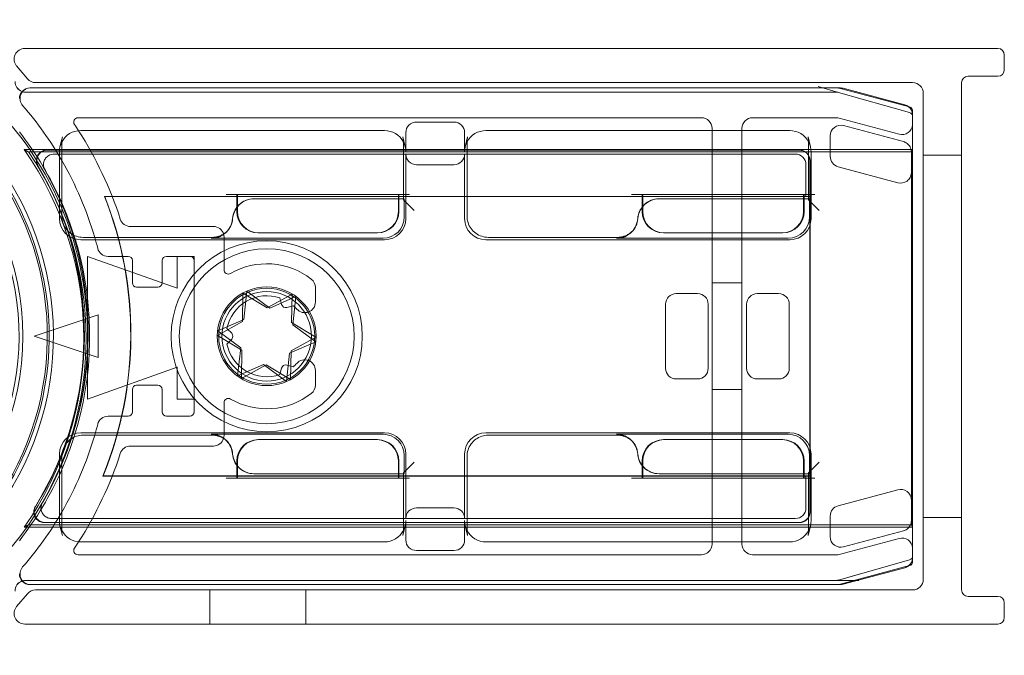
# Model space of a CAD drawing. Units: millimetres. Extents: x -291 to 794, y -558 to 520.
# Drawn here: x 748 to 794, y 138 to 168 of the extents above; entities that cross this region are included whole.
import ezdxf

# ---------------------------------------------------------------- set-up
doc = ezdxf.new("R2010")
doc.units = ezdxf.units.MM
doc.header["$MEASUREMENT"] = 0

msp = doc.modelspace()

# ---------------------------------------------------------------- linework, layer by layer
at = {"color": 0, "linetype": 'Continuous', "lineweight": 0, "extrusion": (1.22465e-16, 1, -2.22045e-16)}
for p, q in [((793.624, 166.79), (747.997, 166.79)), ((793.924, 165.79), (793.924, 166.49)), ((747.614, 165.969), (748.117, 165.369)), ((792.224, 165.49), (793.624, 165.49)), ((748.242, 164.938), (786.123, 164.938)), ((748.272, 164.94), (786.243, 164.94)), ((748.5, 165.19), (789.624, 165.19)), ((786.151, 164.733), (785.19, 165.007)), ((786.175, 164.932), (789.474, 164.047)), ((786.372, 164.923), (789.254, 164.151)), ((791.924, 141.39), (791.924, 165.19)), ((748.04, 164.74), (786.096, 164.74)), ((786.096, 164.74), (785.096, 164.74)), ((786.151, 164.733), (789.479, 163.782)), ((790.124, 164.69), (790.124, 141.89)), ((779.724, 163.54), (750.493, 163.54)), ((786.058, 163.54), (782.124, 163.54)), ((788.995, 162.771), (786.188, 163.523)), ((789.623, 163.854), (789.623, 142.726)), ((789.624, 163.668), (789.624, 163.254)), ((766.362, 163.34), (768.118, 163.34)), ((780.224, 162.94), (780.224, 163.04)), ((781.624, 163.04), (781.624, 162.94)), ((786.39, 163.172), (789.193, 162.421)), ((789.624, 163.254), (789.624, 162.045)), ((749.646, 162.175), (749.76, 162.639)), ((750.619, 162.94), (764.861, 162.94)), ((765.833, 162.175), (765.72, 162.639)), ((765.862, 162.84), (765.862, 161.936)), ((768.618, 161.936), (768.618, 162.84)), ((768.646, 162.175), (768.76, 162.639)), ((769.619, 162.94), (783.861, 162.94)), ((780.224, 159.74), (780.224, 162.94)), ((781.624, 162.94), (781.624, 159.74)), ((784.72, 162.639), (784.833, 162.175)), ((785.761, 161.724), (785.761, 162.689)), ((749.731, 158.931), (749.731, 162.4)), ((765.749, 162.4), (765.749, 159.697)), ((768.731, 158.931), (768.731, 162.4)), ((784.749, 162.4), (784.749, 159.697)), ((789.624, 162.045), (747.965, 162.045)), ((789.572, 161.94), (748.165, 161.94)), ((784.316, 162.031), (749.039, 162.031)), ((749.057, 162.021), (784.305, 162.021)), ((749.371, 161.84), (784.124, 161.84)), ((749.618, 158.818), (749.618, 161.936)), ((765.862, 161.84), (765.862, 158.818)), ((768.618, 158.818), (768.618, 161.84)), ((784.862, 161.936), (784.862, 158.818)), ((789.572, 161.94), (789.623, 162.041)), ((789.572, 144.44), (789.572, 161.94)), ((789.623, 162.041), (789.624, 162.045)), ((789.624, 144.335), (789.624, 162.045)), ((791.924, 161.79), (790.124, 161.79)), ((768.118, 161.34), (766.362, 161.34)), ((784.624, 161.34), (784.624, 159.84)), ((784.805, 161.521), (784.805, 159.847)), ((784.816, 159.858), (784.816, 161.531)), ((788.934, 160.49), (786.131, 161.241)), ((757.94, 159.849), (751.734, 159.849)), ((751.746, 159.84), (751.734, 159.849)), ((784.805, 159.847), (751.736, 159.847)), ((757.94, 159.84), (751.746, 159.84)), ((757.444, 159.94), (757.944, 159.94)), ((757.94, 159.348), (757.94, 159.94)), ((757.968, 159.849), (757.94, 159.849)), ((757.968, 159.84), (757.94, 159.84)), ((757.944, 159.94), (757.968, 159.94)), ((757.968, 159.94), (757.968, 159.376)), ((765.512, 159.94), (757.968, 159.94)), ((765.512, 159.849), (757.968, 159.849)), ((765.512, 159.84), (757.968, 159.84)), ((758.74, 159.74), (758.734, 159.74)), ((758.74, 159.74), (765.749, 159.74)), ((765.512, 159.74), (765.512, 159.94)), ((765.512, 159.94), (765.535, 159.94)), ((765.54, 159.849), (765.512, 159.849)), ((765.54, 159.84), (765.512, 159.84)), ((765.512, 159.14), (765.512, 159.74)), ((765.749, 159.94), (765.535, 159.94)), ((765.54, 159.94), (765.54, 159.74)), ((776.94, 159.849), (765.54, 159.849)), ((776.94, 159.84), (765.54, 159.84)), ((765.54, 159.74), (765.54, 159.14)), ((766.035, 159.94), (765.749, 159.94)), ((765.749, 159.697), (765.792, 159.74)), ((765.749, 159.74), (765.792, 159.74)), ((765.792, 159.74), (765.792, 158.888)), ((776.444, 159.94), (776.944, 159.94)), ((776.94, 159.348), (776.94, 159.94)), ((776.968, 159.849), (776.94, 159.849)), ((776.968, 159.84), (776.94, 159.84)), ((776.944, 159.94), (776.968, 159.94)), ((776.968, 159.94), (776.968, 159.376)), ((784.512, 159.94), (776.968, 159.94)), ((784.417, 159.849), (776.968, 159.849)), ((784.512, 159.84), (776.968, 159.84)), ((777.74, 159.74), (777.734, 159.74)), ((777.74, 159.74), (784.749, 159.74)), ((780.224, 146.84), (780.224, 159.74)), ((781.624, 159.74), (781.624, 146.84)), ((784.512, 159.74), (784.512, 159.94)), ((784.512, 159.94), (784.535, 159.94)), ((784.54, 159.84), (784.512, 159.84)), ((784.512, 159.14), (784.512, 159.74)), ((784.749, 159.94), (784.535, 159.94)), ((784.54, 159.94), (784.54, 159.74)), ((784.624, 159.84), (784.54, 159.84)), ((784.54, 159.74), (784.54, 159.14)), ((784.624, 159.84), (784.617, 159.847)), ((784.624, 159.84), (784.798, 159.84)), ((785.035, 159.94), (784.749, 159.94)), ((784.749, 159.697), (784.792, 159.74)), ((784.749, 159.74), (784.792, 159.74)), ((784.792, 159.74), (784.792, 158.888)), ((784.798, 159.84), (784.816, 159.858)), ((784.798, 159.84), (784.798, 146.74)), ((784.816, 159.858), (784.805, 159.847)), ((784.816, 159.858), (784.816, 159.858)), ((784.816, 146.723), (784.816, 159.858)), ((757.94, 159.14), (757.94, 159.348)), ((757.968, 159.376), (757.968, 159.14)), ((765.749, 159.696), (766.249, 159.196)), ((776.94, 159.14), (776.94, 159.348)), ((776.968, 159.376), (776.968, 159.14)), ((784.749, 159.696), (785.249, 159.196)), ((752.951, 158.44), (756.84, 158.44)), ((756.797, 157.931), (750.731, 157.931)), ((757.34, 157.94), (757.34, 156.408)), ((757.447, 158.181), (757.49, 158.225)), ((758.968, 158.14), (758.94, 158.14)), ((758.968, 158.14), (764.512, 158.14)), ((764.54, 158.14), (764.512, 158.14)), ((775.797, 157.931), (769.731, 157.931)), ((776.447, 158.181), (776.49, 158.225)), ((777.968, 158.14), (777.94, 158.14)), ((777.968, 158.14), (783.512, 158.14)), ((783.54, 158.14), (783.512, 158.14)), ((764.862, 157.818), (750.617, 157.818)), ((756.739, 157.888), (756.745, 157.888)), ((764.792, 157.888), (756.745, 157.888)), ((783.862, 157.818), (769.617, 157.818)), ((775.739, 157.888), (775.745, 157.888)), ((783.792, 157.888), (775.745, 157.888)), ((750.94, 157.04), (755.14, 155.54)), ((750.94, 150.34), (750.94, 157.04)), ((752.84, 157.04), (751.9, 157.04)), ((755.74, 157.04), (754.64, 157.04)), ((755.14, 157.04), (755.94, 157.04)), ((755.14, 155.54), (755.14, 157.04)), ((755.94, 157.04), (755.94, 150.34)), ((753.04, 155.79), (753.04, 156.84)), ((754.44, 156.84), (754.44, 155.79)), ((755.94, 149.74), (755.94, 156.84)), ((754.24, 155.59), (753.24, 155.59)), ((780.224, 155.79), (781.624, 155.79)), ((758.22, 155.31), (758.197, 153.977)), ((759.363, 154.623), (758.22, 155.31)), ((758.266, 154.08), (758.413, 155.406)), ((758.413, 155.406), (759.487, 154.615)), ((760.529, 155.27), (759.363, 154.623)), ((759.487, 154.615), (760.708, 155.15)), ((760.506, 153.937), (760.529, 155.27)), ((760.708, 155.15), (760.561, 153.825)), ((761.623, 155.577), (761.623, 154.897)), ((778.54, 155.29), (779.54, 155.29)), ((783.34, 155.29), (782.34, 155.29)), ((759.956, 155.087), (760.038, 154.782)), ((760.283, 154.641), (760.588, 154.723)), ((778.04, 151.79), (778.04, 154.79)), ((780.04, 154.79), (780.04, 151.79)), ((781.84, 154.79), (781.84, 151.79)), ((783.84, 151.79), (783.84, 154.79)), ((748.44, 153.29), (751.44, 154.29)), ((751.44, 154.29), (751.44, 152.29)), ((758.197, 153.977), (757.031, 153.33)), ((757.045, 153.545), (758.266, 154.08)), ((761.649, 153.25), (760.506, 153.937)), ((760.561, 153.825), (761.635, 153.035)), ((751.44, 152.29), (748.44, 153.29)), ((757.031, 153.33), (758.174, 152.644)), ((758.119, 152.755), (757.045, 153.545)), ((757.698, 153.432), (757.475, 153.655)), ((757.475, 152.926), (757.698, 153.149)), ((761.635, 153.035), (760.414, 152.5)), ((760.483, 152.604), (761.649, 153.25)), ((757.971, 151.43), (758.119, 152.755)), ((758.174, 152.644), (758.151, 151.31)), ((760.414, 152.5), (760.266, 151.175)), ((760.46, 151.27), (760.483, 152.604)), ((759.192, 151.965), (757.971, 151.43)), ((758.151, 151.31), (759.317, 151.957)), ((760.266, 151.175), (759.192, 151.965)), ((759.317, 151.957), (760.46, 151.27)), ((760.588, 151.858), (760.283, 151.939)), ((755.14, 151.84), (750.94, 150.34)), ((755.14, 150.34), (755.14, 151.84)), ((760.038, 151.798), (759.956, 151.493)), ((761.623, 151.684), (761.623, 151.003)), ((753.24, 150.99), (754.24, 150.99)), ((779.54, 151.29), (778.54, 151.29)), ((782.34, 151.29), (783.34, 151.29)), ((753.04, 149.74), (753.04, 150.79)), ((754.44, 150.79), (754.44, 149.74)), ((780.224, 150.79), (781.624, 150.79)), ((755.94, 150.34), (755.14, 150.34)), ((757.34, 150.173), (757.34, 148.64)), ((751.9, 149.54), (752.84, 149.54)), ((754.64, 149.54), (755.74, 149.54)), ((750.617, 148.762), (764.862, 148.762)), ((756.739, 148.693), (764.792, 148.693)), ((769.617, 148.762), (783.862, 148.762)), ((775.739, 148.693), (783.792, 148.693)), ((750.731, 148.649), (756.783, 148.649)), ((756.797, 148.649), (756.783, 148.649)), ((757.447, 148.4), (757.49, 148.356)), ((758.94, 148.44), (758.968, 148.44)), ((764.512, 148.44), (758.968, 148.44)), ((764.512, 148.44), (764.54, 148.44)), ((769.731, 148.649), (775.783, 148.649)), ((775.797, 148.649), (775.783, 148.649)), ((776.447, 148.4), (776.49, 148.356)), ((777.94, 148.44), (777.968, 148.44)), ((783.512, 148.44), (777.968, 148.44)), ((783.512, 148.44), (783.54, 148.44)), ((749.618, 144.644), (749.618, 147.763)), ((756.84, 148.14), (752.951, 148.14)), ((765.862, 147.763), (765.862, 144.74)), ((768.618, 144.74), (768.618, 147.763)), ((784.862, 147.763), (784.862, 144.644)), ((749.731, 144.18), (749.731, 147.649)), ((757.94, 147.233), (757.94, 147.44)), ((757.968, 147.44), (757.968, 147.198)), ((765.512, 146.84), (765.512, 147.44)), ((765.54, 147.44), (765.54, 146.84)), ((765.749, 146.884), (766.249, 147.384)), ((765.792, 147.693), (765.792, 146.84)), ((768.731, 144.18), (768.731, 147.649)), ((776.94, 147.233), (776.94, 147.44)), ((776.968, 147.44), (776.968, 147.198)), ((784.512, 146.84), (784.512, 147.44)), ((784.54, 147.44), (784.54, 146.84)), ((784.749, 146.884), (785.249, 147.384)), ((784.792, 147.693), (784.792, 146.84)), ((757.94, 146.64), (757.94, 147.233)), ((757.968, 147.198), (757.968, 146.64)), ((765.749, 146.84), (758.734, 146.84)), ((765.512, 146.64), (765.512, 146.84)), ((765.54, 146.84), (765.54, 146.64)), ((765.749, 146.884), (765.749, 144.18)), ((765.749, 146.884), (765.792, 146.84)), ((765.792, 146.84), (765.749, 146.84)), ((776.94, 146.64), (776.94, 147.233)), ((776.968, 147.198), (776.968, 146.64)), ((784.749, 146.84), (777.734, 146.84)), ((780.224, 143.64), (780.224, 146.84)), ((781.624, 146.84), (781.624, 143.64)), ((784.512, 146.64), (784.512, 146.84)), ((784.54, 146.84), (784.54, 146.64)), ((784.749, 146.884), (784.749, 144.18)), ((784.749, 146.884), (784.792, 146.84)), ((784.792, 146.84), (784.749, 146.84)), ((751.666, 146.74), (751.653, 146.731)), ((751.653, 146.731), (757.94, 146.731)), ((751.656, 146.733), (784.805, 146.733)), ((751.666, 146.74), (757.94, 146.74)), ((757.444, 146.64), (757.944, 146.64)), ((757.94, 146.74), (757.968, 146.74)), ((757.94, 146.731), (757.968, 146.731)), ((757.968, 146.64), (757.944, 146.64)), ((757.968, 146.74), (765.512, 146.74)), ((757.968, 146.731), (765.512, 146.731)), ((757.968, 146.64), (765.512, 146.64)), ((765.512, 146.74), (765.54, 146.74)), ((765.512, 146.731), (765.54, 146.731)), ((765.535, 146.64), (765.512, 146.64)), ((765.749, 146.64), (765.535, 146.64)), ((765.54, 146.74), (776.94, 146.74)), ((765.54, 146.731), (776.94, 146.731)), ((766.035, 146.64), (765.749, 146.64)), ((776.444, 146.64), (776.944, 146.64)), ((776.94, 146.74), (776.968, 146.74)), ((776.94, 146.731), (776.968, 146.731)), ((776.968, 146.64), (776.944, 146.64)), ((776.968, 146.74), (784.512, 146.74)), ((776.968, 146.731), (784.417, 146.731)), ((776.968, 146.64), (784.512, 146.64)), ((784.512, 146.74), (784.54, 146.74)), ((784.535, 146.64), (784.512, 146.64)), ((784.749, 146.64), (784.535, 146.64)), ((784.54, 146.74), (784.624, 146.74)), ((784.624, 146.74), (784.617, 146.733)), ((784.798, 146.74), (784.624, 146.74)), ((784.624, 146.74), (784.624, 145.24)), ((785.035, 146.64), (784.749, 146.64)), ((784.798, 146.74), (784.816, 146.723)), ((784.805, 146.733), (784.805, 145.059)), ((784.805, 146.733), (784.816, 146.723)), ((784.816, 145.049), (784.816, 146.723)), ((784.816, 146.723), (784.816, 146.723)), ((788.934, 146.09), (786.131, 145.339)), ((766.362, 145.24), (768.118, 145.24)), ((748.917, 144.549), (784.316, 144.549)), ((784.305, 144.559), (748.936, 144.559)), ((784.124, 144.74), (749.256, 144.74)), ((765.862, 144.644), (765.862, 143.74)), ((768.618, 143.74), (768.618, 144.644)), ((785.761, 144.857), (785.761, 143.892)), ((791.924, 144.79), (790.124, 144.79)), ((747.965, 144.335), (789.624, 144.335)), ((748.165, 144.44), (789.572, 144.44)), ((749.646, 144.405), (749.76, 143.941)), ((765.72, 143.941), (765.833, 144.405)), ((768.646, 144.405), (768.76, 143.941)), ((784.833, 144.405), (784.72, 143.941)), ((786.39, 143.409), (789.193, 144.16)), ((789.572, 144.44), (789.623, 144.339)), ((789.623, 144.339), (789.624, 144.335)), ((789.624, 144.335), (789.624, 143.326)), ((764.861, 143.64), (750.619, 143.64)), ((783.861, 143.64), (769.619, 143.64)), ((780.224, 143.54), (780.224, 143.64)), ((781.624, 143.64), (781.624, 143.54)), ((786.188, 143.057), (788.995, 143.809)), ((766.362, 143.24), (768.118, 143.24)), ((789.624, 143.326), (789.624, 142.912)), ((750.493, 143.04), (779.724, 143.04)), ((782.124, 143.04), (786.058, 143.04)), ((789.479, 142.799), (786.151, 141.848)), ((789.474, 142.533), (786.175, 141.649)), ((789.254, 142.429), (786.372, 141.657)), ((786.096, 141.84), (748.04, 141.84)), ((786.096, 141.84), (787.096, 141.84)), ((786.151, 141.848), (787.113, 142.123)), ((786.123, 141.642), (748.242, 141.642)), ((786.243, 141.64), (748.272, 141.64)), ((789.624, 141.39), (748.5, 141.39)), ((756.674, 141.39), (756.674, 139.79)), ((761.174, 141.39), (761.174, 139.79)), ((748.117, 141.212), (747.614, 140.612)), ((793.624, 141.09), (792.224, 141.09)), ((793.924, 140.09), (793.924, 140.79)), ((747.997, 139.79), (793.624, 139.79))]:
    msp.add_line(p, q, dxfattribs=at)
at = {"color": 0, "linetype": 'Continuous', "lineweight": 0}
for radius in [4.482, 4.1, 2.1]:
    msp.add_circle((759.34, 153.29), radius, dxfattribs=at)
at = {"color": 0, "linetype": 'Continuous', "lineweight": 0, "extrusion": (-2.71926e-32, -2.22045e-16, -1)}
for radius in [2.317, 2.25]:
    msp.add_circle((-759.34, 153.29), radius, dxfattribs=at)
for centre, radius, start, end in [((-735.44, 153.29), 13.7, 74.7541, 15.275), ((-735.44, 153.29), 13.613, 75.4395, 14.5896), ((-747.997, 166.29), 0.5, 320, 90), ((-793.624, 166.49), 0.3, 90, 180), ((-735.44, 153.29), 12.461, 90, 270), ((-793.624, 165.79), 0.3, 180, 270), ((-748.5, 165.69), 0.5, 270, 320), ((-735.44, 153.29), 15.5, 130.4823, 229.5177), ((-748.04, 165.24), 0.5, 290.1101, 0), ((-786.123, 164.738), 0.2, 90, 105), ((-748.04, 165.24), 0.5, 270, 290.1101), ((-789.423, 163.854), 0.2, 105, 180), ((-750.493, 163.34), 0.2, 326.2722, 90), ((-779.724, 163.04), 0.5, 90, 180), ((-782.124, 163.04), 0.5, 0, 90), ((-786.058, 163.04), 0.5, 90, 105), ((-735.44, 153.29), 17.9, 146.2722, 147.3963), ((-735.44, 153.29), 15.6, 142.0524, 156.3628), ((-750.739, 162.4), 1.008, 0.0011, 13.7327), ((-735.44, 153.29), 17.9, 147.3963, 162.1175), ((-764.741, 162.4), 1.008, 166.2669, 179.9992), ((-769.739, 162.4), 1.008, 0.0011, 13.7327), ((-783.741, 162.4), 1.008, 166.2669, 179.9992), ((-735.371, 153.19), 15.395, 144.8892, 215.1108), ((-735.371, 153.19), 15.5, 145.6313, 214.3687), ((-735.371, 153.39), 15.409, 149.2195, 211.6226), ((-735.44, 153.29), 12.287, 140.6755, 309.3536), ((-735.371, 153.39), 17.591, 158.4597, 202.2423), ((-735.371, 153.39), 17.6, 158.5015, 202.2), ((-735.44, 153.29), 15.6, 156.3628, 162.3217), ((-752.951, 158.94), 0.5, 270, 342.1175), ((-735.44, 153.29), 15.6, 162.3217, 164.3296), ((-735.44, 153.29), 15.6, 164.3296, 197.6783), ((-752.84, 156.84), 0.2, 90, 180), ((-754.64, 156.84), 0.2, 0, 90), ((-755.74, 156.84), 0.2, 90, 180), ((-759.34, 153.29), 3.4, 60, 127.9358), ((-757.54, 156.408), 0.2, 240, 360), ((-761.123, 154.897), 0.5, 180, 317.9753), ((-761.123, 151.684), 0.5, 42.0247, 180), ((-759.34, 153.29), 3.4, 232.0642, 300), ((-757.54, 150.173), 0.2, 0, 120), ((-752.84, 149.74), 0.2, 180, 270), ((-754.64, 149.74), 0.2, 270, 360), ((-755.74, 149.74), 0.2, 180, 270), ((-735.44, 153.29), 15.6, 197.6783, 203.6372), ((-735.44, 153.29), 17.9, 197.8825, 212.6037), ((-752.951, 147.64), 0.5, 17.8825, 90), ((-735.44, 153.29), 15.6, 203.6372, 217.9476), ((-750.739, 144.18), 1.008, 346.2669, 359.9992), ((-764.741, 144.18), 1.008, 180.0011, 193.7327), ((-769.739, 144.18), 1.008, 346.2669, 359.9992), ((-783.741, 144.18), 1.008, 180.0011, 193.7327), ((-735.44, 153.29), 17.9, 212.6037, 213.7278), ((-750.493, 143.24), 0.2, 270, 33.7278), ((-779.724, 143.54), 0.5, 180, 270), ((-782.124, 143.54), 0.5, 270, 360), ((-786.058, 143.54), 0.5, 255, 270), ((-789.423, 142.726), 0.2, 180, 255), ((-748.04, 141.34), 0.5, 0, 69.8899), ((-748.04, 141.34), 0.5, 69.8899, 90), ((-748.5, 140.89), 0.5, 40, 90), ((-786.123, 141.842), 0.2, 255, 270), ((-793.624, 140.79), 0.3, 90, 180), ((-747.997, 140.29), 0.5, 270, 40), ((-793.624, 140.09), 0.3, 180, 270)]:
    msp.add_arc(centre, radius, start, end, dxfattribs=at)
at = {"color": 0, "linetype": 'Continuous', "lineweight": 0}
for centre, radius, start, end in [((735.44, 153.29), 13.9, 161.2159, 108.755), ((792.224, 165.19), 0.3, 90, 180), ((748.242, 164.438), 0.5, 89.9995, 180.0005), ((748.272, 164.44), 0.5, 95.0188, 220.9866), ((748.272, 164.44), 0.5, 90, 95.0188), ((786.243, 164.44), 0.5, 75, 90), ((789.624, 164.69), 0.5, 0, 90), ((735.44, 153.29), 16.5, 29.9877, 40.9866), ((789.124, 163.668), 0.5, 51.0812, 75), ((789.124, 163.668), 0.5, 4.7992, 51.0812), ((789.424, 163.589), 0.2, 0, 74.0546), ((789.124, 163.668), 0.5, 0, 4.7992), ((789.124, 163.254), 0.5, 255, 355.2008), ((789.124, 163.254), 0.5, 355.2008, 360), ((750.739, 162.4), 1.008, 166.2669, 179.9992), ((764.741, 162.4), 1.008, 0.0083, 13.7327), ((769.739, 162.4), 1.008, 166.2669, 179.992), ((783.741, 162.4), 1.008, 0.0083, 13.7327), ((735.371, 153.39), 15.419, 328.4448, 30.7142), ((735.44, 153.29), 16.5, 16.3369, 29.9877), ((735.371, 153.39), 15.6, 329.5881, 29.59), ((735.371, 153.39), 17.593, 337.7662, 21.5319), ((758.94, 159.14), 1, 180, 270), ((764.54, 159.14), 1, 270, 0), ((777.94, 159.14), 1, 180, 270), ((783.54, 159.14), 1, 270, 360), ((756.84, 157.94), 0.5, 16.149, 90), ((735.44, 153.29), 16.5, 14.4775, 16.3369), ((756.84, 157.94), 0.5, 0, 16.149), ((751.9, 157.54), 0.5, 194.4775, 270), ((753.24, 155.79), 0.2, 180, 270), ((754.24, 155.79), 0.2, 270, 360), ((761.123, 155.577), 0.5, 0, 52.0642), ((759.34, 153.29), 1.9, 71.0657, 168.9343), ((760.231, 154.834), 0.2, 195, 285), ((759.34, 153.29), 1.9, 42.0247, 48.9343), ((757.557, 153.29), 0.2, 315, 45), ((759.34, 153.29), 1.9, 191.0657, 288.9343), ((760.231, 151.746), 0.2, 75, 165), ((759.34, 153.29), 1.9, 311.0657, 317.9753), ((753.24, 150.79), 0.2, 90, 180), ((754.24, 150.79), 0.2, 0, 90), ((761.123, 151.003), 0.5, 307.9358, 360), ((735.44, 153.29), 16.5, 343.6631, 345.5225), ((751.9, 149.04), 0.5, 90, 165.5225), ((735.44, 153.29), 16.5, 330.0123, 343.6631), ((756.84, 148.64), 0.5, 270, 342.9848), ((756.84, 148.64), 0.5, 342.9848, 360), ((758.94, 147.44), 1, 90, 180), ((764.54, 147.44), 1, 0, 90), ((777.94, 147.44), 1, 90, 180), ((783.54, 147.44), 1, 0, 90), ((735.44, 153.29), 16.5, 319.0134, 330.0123), ((750.739, 144.18), 1.008, 180.0011, 193.7327), ((764.741, 144.18), 1.008, 346.2669, 359.992), ((769.739, 144.18), 1.008, 180.0083, 193.7327), ((783.741, 144.18), 1.008, 346.2669, 359.992), ((789.124, 143.326), 0.5, 4.7992, 105), ((789.124, 143.326), 0.5, 360, 4.7992), ((789.124, 142.912), 0.5, 308.9188, 355.2008), ((789.424, 142.991), 0.2, 285.9454, 360), ((789.124, 142.912), 0.5, 355.2008, 0), ((748.272, 142.14), 0.5, 139.0134, 264.9812), ((789.124, 142.912), 0.5, 285, 308.9188), ((748.242, 142.142), 0.5, 179.9995, 270.0005), ((789.624, 141.89), 0.5, 270, 360), ((748.272, 142.14), 0.5, 264.9812, 270), ((786.243, 142.14), 0.5, 270, 285), ((792.224, 141.39), 0.3, 180, 270)]:
    msp.add_arc(centre, radius, start, end, dxfattribs=at)
at = {"color": 0, "linetype": 'Continuous', "lineweight": 0, "extrusion": (-4.93038e-32, -2.22045e-16, -1)}
for centre, major_axis, ratio, start_param, end_param in [((748.04, 165.24), (-0.354, -0.354), 0.999924, -0.434412, 0.78536), ((748.04, 165.24), (-0.354, -0.354), 0.999924, -0.78536, -0.434412), ((789.063, 160.973), (0.304, -0.397), 0.999897, 0.006677, 0.916248), ((758.74, 158.74), (-0.707, 0.707), 0.999695, -0.711197, 0.785246), ((777.74, 158.74), (-0.707, 0.707), 0.999695, -0.711197, 0.785246), ((784.305, 145.059), (0.354, -0.354), 0.999924, -0.78536, 0.78536), ((784.316, 145.049), (0.354, -0.354), 0.999924, -0.78536, 0.78536)]:
    msp.add_ellipse(centre, major_axis=major_axis, ratio=ratio, start_param=start_param, end_param=end_param, dxfattribs=at)
at = {"color": 0, "linetype": 'Continuous', "lineweight": 0}
for centre, major_axis, ratio, start_param, end_param in [((786.096, 164.54), (0.028, 0.198), 0.999961, -0.139144, 0.139144), ((789.424, 163.589), (0.16, 0.12), 0.99994, -0.64622, 0.64622), ((768.118, 162.84), (-0.447, -0.224), 0.99981, -3.605134, -2.03449), ((786.261, 162.689), (0.304, -0.397), 0.999897, 2.225344, 4.057841), ((750.618, 161.938), (0.238, 0.974), 0.997308, 0.239053, 1.330315), ((764.862, 161.938), (-0.238, 0.974), 0.997308, -1.330315, -0.239053), ((783.862, 161.938), (-0.238, 0.974), 0.997308, -1.330315, -0.239053), ((750.618, 161.938), (0.238, 0.974), 0.997308, 1.330315, 1.811093), ((764.741, 162.4), (1.008, 0), 0.000031, 0, 0.000125), ((764.862, 161.938), (-0.238, 0.974), 0.997308, -1.811093, -1.330315), ((769.739, 162.4), (-1.008, 0), 0.000031, 0, 0.000125), ((783.741, 162.4), (1.008, 0), 0.000031, 0, 0.000125), ((783.862, 161.938), (-0.238, 0.974), 0.997308, -1.811093, -1.330315), ((789.063, 161.938), (-0.397, -0.304), 0.99994, -2.873137, -2.487123), ((766.362, 161.84), (0.447, 0.224), 0.99981, -3.605134, -2.03449), ((768.118, 161.84), (-0.447, 0.224), 0.99981, 2.03449, 3.605134), ((784.124, 161.34), (-0.354, -0.354), 0.999924, -3.926953, -2.356233), ((786.261, 161.724), (0.397, 0.304), 0.99994, 2.487123, 3.796062), ((750.618, 158.818), (-0.707, -0.707), 0.999695, -0.785246, 0.785246), ((758.968, 159.14), (-0.707, -0.707), 0.999924, -0.78536, 0.78536), ((764.512, 159.14), (0.707, -0.707), 0.999924, 5.497825, 7.068545), ((764.792, 158.888), (0.707, -0.707), 0.999695, 5.497939, 7.068431), ((764.862, 158.818), (0.707, -0.707), 0.999695, -0.785246, 0.785246), ((769.618, 158.818), (-0.707, -0.707), 0.999695, -0.785246, 0.785246), ((777.968, 159.14), (-0.707, -0.707), 0.999924, -0.78536, 0.78536), ((783.512, 159.14), (0.707, -0.707), 0.999924, 5.497825, 7.068545), ((783.792, 158.888), (0.707, -0.707), 0.999695, 5.497939, 7.068431), ((783.862, 158.818), (0.707, -0.707), 0.999695, -0.785246, 0.785246), ((778.54, 154.79), (0.354, -0.354), 0.999924, -3.926953, -2.356233), ((779.54, 154.79), (-0.354, -0.354), 0.999924, 2.356233, 3.926953), ((782.34, 154.79), (0.354, -0.354), 0.999924, -3.926953, -2.356233), ((783.34, 154.79), (-0.354, -0.354), 0.999924, -3.926953, -2.356233), ((778.54, 151.79), (0.354, 0.354), 0.999924, 2.356233, 3.926953), ((779.54, 151.79), (-0.354, 0.354), 0.999924, -3.926953, -2.356233), ((782.34, 151.79), (0.354, 0.354), 0.999924, 2.356233, 3.926953), ((783.34, 151.79), (-0.354, 0.354), 0.999924, 2.356233, 3.926953), ((750.618, 147.762), (-0.707, 0.707), 0.999695, -0.785246, 0.785246), ((756.74, 147.692), (-0.707, 0.707), 0.999695, -1.601656, -0.785246), ((764.792, 147.692), (0.707, 0.707), 0.999695, -0.785246, 0.785246), ((764.862, 147.762), (0.707, 0.707), 0.999695, -0.785246, 0.785246), ((769.618, 147.762), (-0.707, 0.707), 0.999695, -0.785246, 0.785246), ((775.74, 147.692), (-0.707, 0.707), 0.999695, -1.601656, -0.785246), ((783.792, 147.692), (0.707, 0.707), 0.999695, -0.785246, 0.785246), ((783.862, 147.762), (0.707, 0.707), 0.999695, -0.785246, 0.785246), ((756.74, 147.692), (-0.707, 0.707), 0.999695, -2.282298, -1.601656), ((758.968, 147.44), (-0.707, 0.707), 0.999924, 5.497825, 7.068545), ((764.512, 147.44), (0.707, 0.707), 0.999924, -0.78536, 0.78536), ((775.74, 147.692), (-0.707, 0.707), 0.999695, -2.282298, -1.601656), ((777.968, 147.44), (-0.707, 0.707), 0.999924, 5.497825, 7.068545), ((783.512, 147.44), (0.707, 0.707), 0.999924, -0.78536, 0.78536), ((758.74, 147.84), (-0.707, -0.707), 0.999695, -0.711197, 0.785246), ((777.74, 147.84), (-0.707, -0.707), 0.999695, -0.711197, 0.785246), ((789.063, 145.607), (-0.304, -0.397), 0.999897, -3.134916, -2.225344), ((766.362, 144.74), (0.447, -0.224), 0.99981, 2.03449, 3.605134), ((768.118, 144.74), (-0.447, -0.224), 0.99981, -3.605134, -2.03449), ((784.124, 145.24), (-0.354, 0.354), 0.999924, 2.356233, 3.926953), ((786.261, 144.857), (0.397, -0.304), 0.99994, -3.796062, -2.487123), ((750.618, 144.643), (0.238, -0.974), 0.997308, -1.811093, -1.330315), ((769.618, 144.643), (0.238, -0.974), 0.997308, -1.811093, -1.330315), ((783.862, 144.643), (-0.238, -0.974), 0.997308, 1.330315, 1.811093), ((750.618, 144.643), (0.238, -0.974), 0.997308, -1.330315, -0.239053), ((764.741, 144.18), (1.008, 0), 0.000031, 0, 0.000125), ((769.618, 144.643), (0.238, -0.974), 0.997308, -1.330315, -0.239053), ((769.739, 144.18), (-1.008, 0), 0.000031, 0, 0.000125), ((783.862, 144.643), (-0.238, -0.974), 0.997308, 0.239053, 1.330315), ((783.741, 144.18), (1.008, 0), 0.000031, 0, 0.000125), ((766.362, 143.74), (0.447, 0.224), 0.99981, -3.605134, -2.03449), ((786.261, 143.892), (0.304, 0.397), 0.999897, -4.057841, -2.225344), ((789.424, 142.991), (0.16, -0.12), 0.99994, -0.64622, 0.64622), ((786.096, 142.04), (0.028, -0.198), 0.999961, -0.139144, 0.139144)]:
    msp.add_ellipse(centre, major_axis=major_axis, ratio=ratio, start_param=start_param, end_param=end_param, dxfattribs=at)
at = {"color": 0, "linetype": 'Continuous', "lineweight": 0, "extrusion": (-1.2326e-32, -2.22045e-16, -1)}
msp.add_ellipse((766.362, 162.84), major_axis=(-0.447, 0.224), ratio=0.99981, start_param=-0.463541, end_param=1.107103, dxfattribs=at)
at = {"color": 0, "linetype": 'Continuous', "lineweight": 0, "extrusion": (-2.46519e-32, -2.22045e-16, -1)}
for centre, major_axis, ratio, start_param, end_param in [((769.618, 161.938), (-0.238, -0.974), 0.997308, 1.811278, 2.90254), ((769.618, 161.938), (-0.238, -0.974), 0.997308, 1.3305, 1.811278), ((784.305, 161.521), (0.354, 0.354), 0.999924, -0.78536, 0.78536), ((784.316, 161.531), (0.354, 0.354), 0.999924, -0.78536, 0.78536), ((756.74, 158.888), (-0.707, -0.707), 0.999695, -2.282298, -1.47118), ((775.74, 158.888), (-0.707, -0.707), 0.999695, -2.282298, -1.47118), ((756.74, 158.888), (-0.707, -0.707), 0.999695, -1.47118, -0.785246), ((775.74, 158.888), (-0.707, -0.707), 0.999695, -1.47118, -0.785246), ((764.862, 144.643), (0.238, 0.974), 0.997308, 1.3305, 1.811278), ((764.862, 144.643), (0.238, 0.974), 0.997308, 1.811278, 2.90254), ((789.063, 144.643), (0.397, -0.304), 0.99994, 0.268456, 0.654469), ((768.118, 143.74), (0.447, -0.224), 0.99981, -0.463541, 1.107103), ((748.04, 141.34), (-0.354, 0.354), 0.999924, -0.78536, 0.434412), ((748.04, 141.34), (-0.354, 0.354), 0.999924, 0.434412, 0.78536)]:
    msp.add_ellipse(centre, major_axis=major_axis, ratio=ratio, start_param=start_param, end_param=end_param, dxfattribs=at)
at = {"color": 0, "linetype": 'Continuous', "lineweight": 0, "extrusion": (-2.71926e-32, -2.22045e-16, -1)}
for centre, major_axis, ratio, start_param, end_param in [((784.417, 159.847), (0.2, 0), 0.008727, -1.570796, -1.078303), ((784.417, 159.847), (0.2, 0), 0.008727, -1.078303, -0.911635), ((784.417, 159.847), (0.2, 0), 0.008727, -0.911635, -0.008727), ((766.249, 159.697), (-0.5, 0), 0.017455, -0.017453, 0), ((766.249, 159.697), (-0.5, 0), 0.017455, 0, 0.017453), ((785.249, 159.697), (-0.5, 0), 0.017455, -0.017453, 0), ((785.249, 159.697), (-0.5, 0), 0.017455, 0, 0.017453), ((766.249, 146.884), (0.5, 0), 0.017455, -3.141593, -3.124139), ((766.249, 146.884), (0.5, 0), 0.017455, -3.159046, -3.141593), ((785.249, 146.884), (0.5, 0), 0.017455, -3.141593, -3.124139), ((785.249, 146.884), (0.5, 0), 0.017455, -3.159046, -3.141593), ((784.417, 146.733), (-0.2, 0), 0.008727, -2.06329, -1.570796), ((784.417, 146.733), (-0.2, 0), 0.008727, -2.229958, -2.06329), ((784.417, 146.733), (-0.2, 0), 0.008727, -3.132866, -2.229958)]:
    msp.add_ellipse(centre, major_axis=major_axis, ratio=ratio, start_param=start_param, end_param=end_param, dxfattribs=at)
at = {"color": 0, "linetype": 'Continuous', "lineweight": 0}
for points, knots in [([(789.565, 161.939), (789.565, 162.014), (789.543, 162.102), (789.49, 162.202), (789.469, 162.232), (789.421, 162.289), (789.393, 162.315), (789.365, 162.336)], [0.11491757, 0.11491757, 0.11491757, 0.11491757, 0.14154152, 0.14154152, 0.15241061, 0.15241061, 0.16306144, 0.16306144, 0.16306144, 0.16306144]), ([(748.609, 161.276), (748.576, 161.332), (748.554, 161.393), (748.534, 161.522), (748.538, 161.588), (748.569, 161.714), (748.596, 161.774), (748.673, 161.879), (748.722, 161.924), (748.816, 161.982), (748.858, 162), (748.947, 162.025), (748.993, 162.031), (749.039, 162.031)], [0, 0, 0, 0, 0.0195356, 0.0195356, 0.039068, 0.039068, 0.0585979, 0.0585979, 0.0781275, 0.0781275, 0.0919076, 0.0919076, 0.1056881, 0.1056881, 0.1056881, 0.1056881]), ([(748.627, 161.266), (748.594, 161.322), (748.572, 161.384), (748.553, 161.512), (748.556, 161.578), (748.587, 161.704), (748.615, 161.764), (748.692, 161.869), (748.74, 161.914), (748.835, 161.971), (748.877, 161.99), (748.966, 162.015), (749.011, 162.021), (749.057, 162.021)], [0, 0, 0, 0, 0.0195356, 0.0195356, 0.039068, 0.039068, 0.0585979, 0.0585979, 0.0781275, 0.0781275, 0.0918785, 0.0918785, 0.10563, 0.10563, 0.10563, 0.10563]), ([(749.371, 161.84), (749.327, 161.84), (749.283, 161.834), (749.198, 161.811), (749.157, 161.794), (749.062, 161.739), (749.013, 161.695), (748.934, 161.592), (748.905, 161.533), (748.871, 161.407), (748.867, 161.341), (748.883, 161.212), (748.904, 161.15), (748.936, 161.093)], [0, 0, 0, 0, 0.0132587, 0.0132587, 0.0265169, 0.0265169, 0.0460467, 0.0460467, 0.0655766, 0.0655766, 0.0851089, 0.0851089, 0.1046443, 0.1046443, 0.1046443, 0.1046443]), ([(789.565, 160.971), (789.565, 160.896), (789.543, 160.808), (789.49, 160.709), (789.469, 160.678), (789.421, 160.621), (789.393, 160.596), (789.365, 160.574)], [0, 0, 0, 0, 0.0265735, 0.0265735, 0.03743281, 0.03743281, 0.04807386, 0.04807386, 0.04807386, 0.04807386]), ([(758.734, 159.74), (758.604, 159.74), (758.475, 159.715), (758.234, 159.616), (758.124, 159.543), (758.009, 159.43), (757.988, 159.407), (757.968, 159.382)], [0, 0, 0, 0, 0.0390677, 0.0390677, 0.07812429, 0.07812429, 0.08759508, 0.08759508, 0.08759508, 0.08759508]), ([(777.734, 159.74), (777.604, 159.74), (777.475, 159.715), (777.234, 159.616), (777.124, 159.543), (777.009, 159.43), (776.988, 159.407), (776.968, 159.382)], [0, 0, 0, 0, 0.0390677, 0.0390677, 0.07812429, 0.07812429, 0.08759508, 0.08759508, 0.08759508, 0.08759508]), ([(757.968, 159.382), (757.911, 159.315), (757.864, 159.24), (757.776, 159.051), (757.746, 158.934), (757.737, 158.814)], [0.08759508, 0.08759508, 0.08759508, 0.08759508, 0.11411115, 0.11411115, 0.15009372, 0.15009372, 0.15009372, 0.15009372]), ([(776.968, 159.382), (776.911, 159.315), (776.864, 159.24), (776.776, 159.051), (776.746, 158.934), (776.737, 158.814)], [0.08759508, 0.08759508, 0.08759508, 0.08759508, 0.11411115, 0.11411115, 0.15009372, 0.15009372, 0.15009372, 0.15009372]), ([(750.731, 157.931), (750.626, 157.931), (750.521, 157.948), (750.322, 158.013), (750.228, 158.061), (750.058, 158.184), (749.983, 158.259), (749.86, 158.428), (749.812, 158.523), (749.748, 158.722), (749.731, 158.826), (749.731, 158.931)], [-0.785246, -0.785246, -0.785246, -0.785246, -0.471148, -0.471148, -0.157049, -0.157049, 0.157049, 0.157049, 0.471148, 0.471148, 0.785246, 0.785246, 0.785246, 0.785246]), ([(769.731, 157.931), (769.626, 157.931), (769.521, 157.948), (769.322, 158.013), (769.228, 158.061), (769.058, 158.184), (768.983, 158.259), (768.86, 158.428), (768.812, 158.523), (768.748, 158.722), (768.731, 158.826), (768.731, 158.931)], [-0.785246, -0.785246, -0.785246, -0.785246, -0.471148, -0.471148, -0.157049, -0.157049, 0.157049, 0.157049, 0.471148, 0.471148, 0.785246, 0.785246, 0.785246, 0.785246]), ([(757.413, 158.144), (757.425, 158.155), (757.436, 158.165), (757.533, 158.261), (757.603, 158.36), (757.703, 158.577), (757.734, 158.695), (757.743, 158.814)], [0.07348233, 0.07348233, 0.07348233, 0.07348233, 0.07815561, 0.07815561, 0.11417702, 0.11417702, 0.15019018, 0.15019018, 0.15019018, 0.15019018]), ([(776.413, 158.144), (776.425, 158.155), (776.436, 158.165), (776.533, 158.261), (776.603, 158.36), (776.703, 158.577), (776.734, 158.695), (776.743, 158.814)], [0.07348233, 0.07348233, 0.07348233, 0.07348233, 0.07815561, 0.07815561, 0.11417702, 0.11417702, 0.15019018, 0.15019018, 0.15019018, 0.15019018]), ([(756.745, 157.888), (756.875, 157.888), (757.004, 157.913), (757.231, 158.006), (757.328, 158.068), (757.413, 158.144)], [0, 0, 0, 0, 0.03907221, 0.03907221, 0.07348233, 0.07348233, 0.07348233, 0.07348233]), ([(756.783, 157.931), (756.835, 157.931), (756.888, 157.936), (756.991, 157.952), (757.042, 157.964), (757.142, 157.997), (757.19, 158.017), (757.265, 158.055), (757.292, 158.07), (757.318, 158.087)], [0.7852459, 0.7852459, 0.7852459, 0.7852459, 0.942356, 0.942356, 1.0994661, 1.0994661, 1.2565761, 1.2565761, 1.3495832, 1.3495832, 1.3495832, 1.3495832]), ([(757.426, 158.154), (757.391, 158.126), (757.353, 158.099), (757.276, 158.052), (757.235, 158.032), (757.152, 157.996), (757.109, 157.98), (757.022, 157.956), (756.977, 157.947), (756.887, 157.934), (756.842, 157.931), (756.797, 157.931)], [0.1159475, 0.1159475, 0.1159475, 0.1159475, 0.1363636, 0.1363636, 0.1567797, 0.1567797, 0.1771958, 0.1771958, 0.1976118, 0.1976118, 0.2180279, 0.2180279, 0.2180279, 0.2180279]), ([(757.318, 158.087), (757.336, 158.098), (757.354, 158.11), (757.405, 158.147), (757.438, 158.174), (757.468, 158.203)], [1.3495832, 1.3495832, 1.3495832, 1.3495832, 1.4136862, 1.4136862, 1.5399616, 1.5399616, 1.5399616, 1.5399616]), ([(757.402, 158.134), (757.403, 158.135), (757.405, 158.137), (757.408, 158.139), (757.409, 158.14), (757.413, 158.143), (757.414, 158.144), (757.417, 158.147), (757.419, 158.149), (757.423, 158.151), (757.424, 158.153), (757.426, 158.154)], [0.5036226, 0.5036226, 0.5036226, 0.5036226, 0.553641, 0.553641, 0.6036595, 0.6036595, 0.6536779, 0.6536779, 0.7036963, 0.7036963, 0.7537147, 0.7537147, 0.7537147, 0.7537147]), ([(775.745, 157.888), (775.875, 157.888), (776.004, 157.913), (776.231, 158.006), (776.328, 158.068), (776.413, 158.144)], [0, 0, 0, 0, 0.03907221, 0.03907221, 0.07348233, 0.07348233, 0.07348233, 0.07348233]), ([(775.783, 157.931), (775.835, 157.931), (775.888, 157.936), (775.991, 157.952), (776.042, 157.964), (776.142, 157.997), (776.19, 158.017), (776.284, 158.064), (776.329, 158.092), (776.405, 158.147), (776.438, 158.174), (776.468, 158.203)], [0.7852459, 0.7852459, 0.7852459, 0.7852459, 0.942356, 0.942356, 1.0994661, 1.0994661, 1.2565761, 1.2565761, 1.4136862, 1.4136862, 1.5399616, 1.5399616, 1.5399616, 1.5399616]), ([(776.426, 158.154), (776.391, 158.126), (776.353, 158.099), (776.276, 158.052), (776.235, 158.032), (776.152, 157.996), (776.109, 157.98), (776.022, 157.956), (775.977, 157.947), (775.887, 157.934), (775.842, 157.931), (775.797, 157.931)], [0.1159475, 0.1159475, 0.1159475, 0.1159475, 0.1363636, 0.1363636, 0.1567797, 0.1567797, 0.1771958, 0.1771958, 0.1976118, 0.1976118, 0.2180279, 0.2180279, 0.2180279, 0.2180279]), ([(776.402, 158.134), (776.403, 158.135), (776.405, 158.137), (776.408, 158.139), (776.409, 158.14), (776.413, 158.143), (776.414, 158.144), (776.417, 158.147), (776.419, 158.149), (776.423, 158.151), (776.424, 158.153), (776.426, 158.154)], [0.5036226, 0.5036226, 0.5036226, 0.5036226, 0.553641, 0.553641, 0.6036595, 0.6036595, 0.6536779, 0.6536779, 0.7036963, 0.7036963, 0.7537147, 0.7537147, 0.7537147, 0.7537147]), ([(756.745, 148.693), (756.875, 148.693), (757.004, 148.667), (757.245, 148.568), (757.355, 148.496), (757.533, 148.32), (757.603, 148.221), (757.703, 148.003), (757.734, 147.886), (757.743, 147.766)], [0, 0, 0, 0, 0.0390722, 0.0390722, 0.0781556, 0.0781556, 0.114177, 0.114177, 0.1501902, 0.1501902, 0.1501902, 0.1501902]), ([(775.745, 148.693), (775.875, 148.693), (776.004, 148.667), (776.245, 148.568), (776.355, 148.496), (776.533, 148.32), (776.603, 148.221), (776.703, 148.003), (776.734, 147.886), (776.743, 147.766)], [0, 0, 0, 0, 0.0390722, 0.0390722, 0.0781556, 0.0781556, 0.114177, 0.114177, 0.1501902, 0.1501902, 0.1501902, 0.1501902]), ([(749.731, 147.649), (749.731, 147.754), (749.748, 147.859), (749.812, 148.058), (749.86, 148.152), (749.983, 148.322), (750.058, 148.397), (750.228, 148.52), (750.322, 148.568), (750.521, 148.632), (750.626, 148.649), (750.731, 148.649)], [-0.785246, -0.785246, -0.785246, -0.785246, -0.471148, -0.471148, -0.157049, -0.157049, 0.157049, 0.157049, 0.471148, 0.471148, 0.785246, 0.785246, 0.785246, 0.785246]), ([(756.783, 148.649), (756.835, 148.649), (756.888, 148.645), (756.991, 148.628), (757.042, 148.616), (757.142, 148.584), (757.19, 148.564), (757.284, 148.516), (757.329, 148.489), (757.413, 148.427), (757.453, 148.393), (757.49, 148.356)], [0.7852459, 0.7852459, 0.7852459, 0.7852459, 0.942356, 0.942356, 1.0994661, 1.0994661, 1.2565761, 1.2565761, 1.4136862, 1.4136862, 1.5707963, 1.5707963, 1.5707963, 1.5707963]), ([(757.426, 148.426), (757.391, 148.455), (757.353, 148.481), (757.276, 148.528), (757.235, 148.549), (757.152, 148.585), (757.109, 148.6), (757.022, 148.624), (756.977, 148.634), (756.887, 148.646), (756.842, 148.649), (756.797, 148.649)], [0.1159475, 0.1159475, 0.1159475, 0.1159475, 0.1363636, 0.1363636, 0.1567797, 0.1567797, 0.1771958, 0.1771958, 0.1976118, 0.1976118, 0.2180279, 0.2180279, 0.2180279, 0.2180279]), ([(757.402, 148.446), (757.403, 148.445), (757.405, 148.444), (757.408, 148.441), (757.409, 148.44), (757.413, 148.437), (757.414, 148.436), (757.417, 148.433), (757.419, 148.432), (757.423, 148.429), (757.424, 148.428), (757.426, 148.426)], [0.5036226, 0.5036226, 0.5036226, 0.5036226, 0.553641, 0.553641, 0.6036595, 0.6036595, 0.6536779, 0.6536779, 0.7036963, 0.7036963, 0.7537147, 0.7537147, 0.7537147, 0.7537147]), ([(768.731, 147.649), (768.731, 147.754), (768.748, 147.859), (768.812, 148.058), (768.86, 148.152), (768.983, 148.322), (769.058, 148.397), (769.228, 148.52), (769.322, 148.568), (769.521, 148.632), (769.626, 148.649), (769.731, 148.649)], [-0.785246, -0.785246, -0.785246, -0.785246, -0.471148, -0.471148, -0.157049, -0.157049, 0.157049, 0.157049, 0.471148, 0.471148, 0.785246, 0.785246, 0.785246, 0.785246]), ([(775.783, 148.649), (775.835, 148.649), (775.888, 148.645), (775.991, 148.628), (776.042, 148.616), (776.142, 148.584), (776.19, 148.564), (776.284, 148.516), (776.329, 148.489), (776.413, 148.427), (776.453, 148.393), (776.49, 148.356)], [0.7852459, 0.7852459, 0.7852459, 0.7852459, 0.942356, 0.942356, 1.0994661, 1.0994661, 1.2565761, 1.2565761, 1.4136862, 1.4136862, 1.5707963, 1.5707963, 1.5707963, 1.5707963]), ([(776.426, 148.426), (776.391, 148.455), (776.353, 148.481), (776.276, 148.528), (776.235, 148.549), (776.152, 148.585), (776.109, 148.6), (776.022, 148.624), (775.977, 148.634), (775.887, 148.646), (775.842, 148.649), (775.797, 148.649)], [0.1159475, 0.1159475, 0.1159475, 0.1159475, 0.1363636, 0.1363636, 0.1567797, 0.1567797, 0.1771958, 0.1771958, 0.1976118, 0.1976118, 0.2180279, 0.2180279, 0.2180279, 0.2180279]), ([(776.402, 148.446), (776.403, 148.445), (776.405, 148.444), (776.408, 148.441), (776.409, 148.44), (776.413, 148.437), (776.414, 148.436), (776.417, 148.433), (776.419, 148.432), (776.423, 148.429), (776.424, 148.428), (776.426, 148.426)], [0.5036226, 0.5036226, 0.5036226, 0.5036226, 0.553641, 0.553641, 0.6036595, 0.6036595, 0.6536779, 0.6536779, 0.7036963, 0.7036963, 0.7537147, 0.7537147, 0.7537147, 0.7537147]), ([(758.734, 146.84), (758.604, 146.84), (758.475, 146.866), (758.234, 146.965), (758.124, 147.037), (757.946, 147.213), (757.877, 147.312), (757.776, 147.529), (757.746, 147.646), (757.737, 147.766)], [0, 0, 0, 0, 0.0390677, 0.0390677, 0.0781243, 0.0781243, 0.1141112, 0.1141112, 0.1500937, 0.1500937, 0.1500937, 0.1500937]), ([(777.734, 146.84), (777.604, 146.84), (777.475, 146.866), (777.234, 146.965), (777.124, 147.037), (776.946, 147.213), (776.877, 147.312), (776.776, 147.529), (776.746, 147.646), (776.737, 147.766)], [0, 0, 0, 0, 0.0390677, 0.0390677, 0.0781243, 0.0781243, 0.1141112, 0.1141112, 0.1500937, 0.1500937, 0.1500937, 0.1500937]), ([(789.565, 145.61), (789.565, 145.684), (789.543, 145.772), (789.49, 145.872), (789.469, 145.902), (789.421, 145.959), (789.393, 145.985), (789.365, 146.006)], [0.11499738, 0.11499738, 0.11499738, 0.11499738, 0.14157088, 0.14157088, 0.15243019, 0.15243019, 0.16307124, 0.16307124, 0.16307124, 0.16307124]), ([(748.824, 145.493), (748.801, 145.454), (748.784, 145.412), (748.761, 145.324), (748.755, 145.279), (748.757, 145.169), (748.77, 145.104), (748.821, 144.984), (748.858, 144.93), (748.951, 144.839), (749.006, 144.802), (749.126, 144.753), (749.19, 144.74), (749.256, 144.74)], [0, 0, 0, 0, 0.013619, 0.013619, 0.0272375, 0.0272375, 0.0467672, 0.0467672, 0.066297, 0.066297, 0.0858293, 0.0858293, 0.1053649, 0.1053649, 0.1053649, 0.1053649]), ([(748.917, 144.549), (748.852, 144.549), (748.788, 144.562), (748.667, 144.611), (748.613, 144.647), (748.52, 144.739), (748.483, 144.793), (748.432, 144.913), (748.418, 144.977), (748.417, 145.089), (748.423, 145.137), (748.448, 145.227), (748.467, 145.271), (748.492, 145.311)], [0, 0, 0, 0, 0.0195358, 0.0195358, 0.0390682, 0.0390682, 0.058598, 0.058598, 0.0781275, 0.0781275, 0.0922769, 0.0922769, 0.1064267, 0.1064267, 0.1064267, 0.1064267]), ([(748.936, 144.559), (748.871, 144.559), (748.807, 144.572), (748.686, 144.622), (748.631, 144.658), (748.539, 144.749), (748.502, 144.804), (748.451, 144.923), (748.437, 144.988), (748.436, 145.1), (748.442, 145.147), (748.467, 145.238), (748.485, 145.281), (748.51, 145.321)], [0, 0, 0, 0, 0.0195358, 0.0195358, 0.0390681, 0.0390681, 0.058598, 0.058598, 0.0781275, 0.0781275, 0.0922473, 0.0922473, 0.1063675, 0.1063675, 0.1063675, 0.1063675]), ([(789.565, 144.641), (789.565, 144.567), (789.543, 144.478), (789.49, 144.379), (789.469, 144.348), (789.421, 144.291), (789.393, 144.266), (789.365, 144.244)], [0, 0, 0, 0, 0.02662394, 0.02662394, 0.03749304, 0.03749304, 0.04814387, 0.04814387, 0.04814387, 0.04814387])]:
    msp.add_open_spline(points, degree=3, knots=knots, dxfattribs=at)
for points, degree in [([(747.965, 162.045), (748.065, 161.993), (748.165, 161.94)], 2), ([(757.468, 158.203), (757.476, 158.21), (757.483, 158.217), (757.49, 158.225)], 3), ([(776.468, 158.203), (776.476, 158.21), (776.483, 158.217), (776.49, 158.225)], 3), ([(751.666, 146.74), (751.661, 146.737), (751.656, 146.733)], 2), ([(747.965, 144.335), (748.065, 144.387), (748.165, 144.44)], 2)]:
    msp.add_open_spline(points, degree=degree, dxfattribs=at)
msp.add_rational_spline([(751.746, 159.84), (751.741, 159.844), (751.736, 159.847)], [0.999999999933, 0.999999999851, 0.999999999813], degree=2, dxfattribs=at)

doc.saveas('drawing.dxf')
